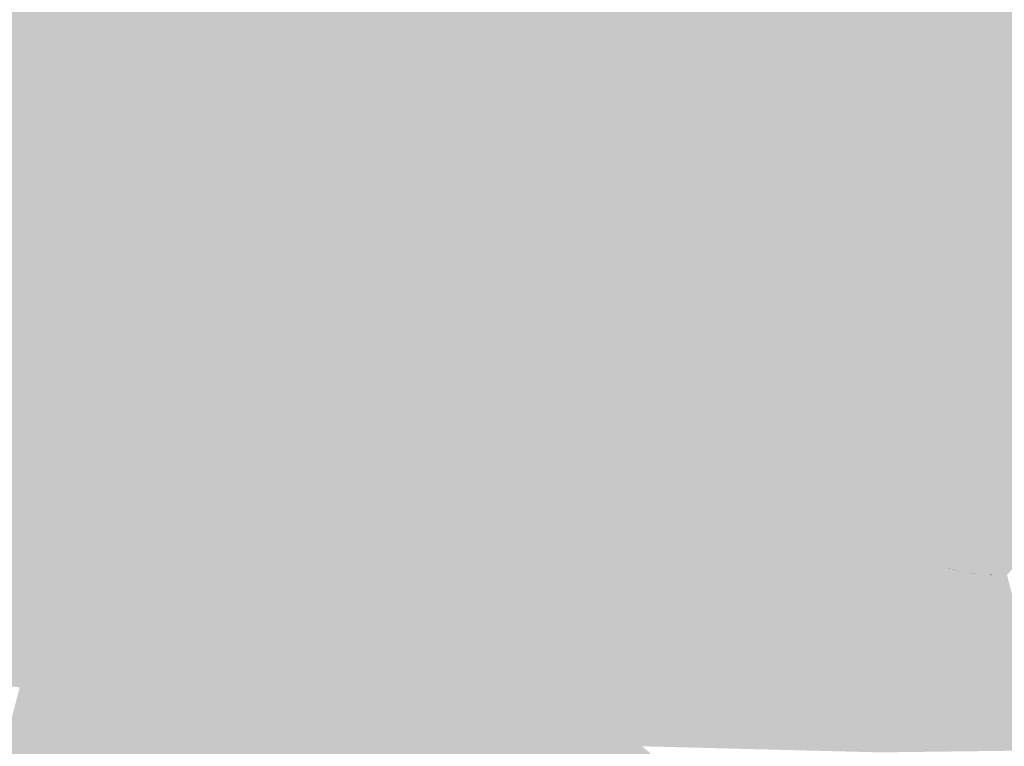
# Model space of a CAD drawing. Extents: x -599112 to -596650, y -1163465 to -1160254.
# Drawn here: x -597458 to -597402, y -1163105 to -1163063 of the extents above; entities that cross this region are included whole.
import ezdxf

# ---------------------------------------------------------------- set-up
doc = ezdxf.new("R2010")
doc.units = 0
doc.header["$MEASUREMENT"] = 0
doc.layers.add('20', color=7, linetype='Continuous', lineweight=0)

msp = doc.modelspace()

# ---------------------------------------------------------------- linework, layer by layer
at = {"layer": '20', "color": 92, "linetype": 'Continuous', "lineweight": 0, "extrusion": (-0.04134713189406636, 0.02243049582223413, 0.9988930310805574)}
msp.add_solid([(1307190.005973275, 29413.71340067545, -1186.659309435683), (1307224.193340576, 29406.91060404794, -1186.659309435683), (1307199.567598488, 29394.36794776609, -1186.659309435683)], dxfattribs=at)
at = {"layer": '20', "color": 92, "linetype": 'Continuous', "lineweight": 0, "extrusion": (-0.02245989701634891, 0.006728167570006885, 0.9997251046098448)}
msp.add_solid([(1285604.235407415, -238515.1392047489, 5791.7595916522), (1285572.16087152, -238501.4908249137, 5791.7595916522), (1285577.618491005, -238492.1075637773, 5791.7595916522)], dxfattribs=at)
at = {"layer": '20', "color": 92, "linetype": 'Continuous', "lineweight": 0, "extrusion": (-0.01161109091670682, -0.01033051542123734, 0.9998792242160328)}
msp.add_solid([(-597430.7510115152, -1162932.082734863, 19150.32371225441), (-597401.0517431743, -1162913.191726816, 19150.32371225441), (-597396.3224104136, -1162921.412165468, 19150.32371225441)], dxfattribs=at)
at = {"layer": '20', "color": 92, "linetype": 'Continuous', "lineweight": 0, "extrusion": (-0.01105498653242814, -0.0121240334342134, 0.9998653884828967)}
msp.add_solid([(-597400.1971748067, -1162889.219595855, 20904.04659253033), (-597406.2983399698, -1162910.051126948, 20904.04659253033), (-597434.6257093041, -1162899.890380145, 20904.04659253033)], dxfattribs=at)
at = {"layer": '20', "color": 92, "linetype": 'Continuous', "lineweight": 0, "extrusion": (0.0009111077544141833, -0.01562730320961363, 0.9998774711318655)}
msp.add_solid([(-664122.2867941399, -1126190.545383844, 17829.54182326311), (-664127.3497311915, -1126191.823025582, 17829.54182326311), (-664120.0496907083, -1126171.380757778, 17829.54182326311)], dxfattribs=at)
at = {"layer": '20', "color": 92, "linetype": 'Continuous', "lineweight": 0, "extrusion": (-0.02361125900891324, -0.01419982979191314, 0.999620364579421)}
msp.add_solid([(688805.6829412277, -1110976.722796698, 30819.87352556808), (688805.8033412129, -1110980.715210485, 30819.87352556808), (688789.8744290555, -1110969.826809249, 30819.87352556808)], dxfattribs=at)
at = {"layer": '20', "color": 92, "linetype": 'Continuous', "lineweight": 0, "extrusion": (0.02649853010934211, -0.007635732956117272, 0.9996196894240665)}
msp.add_solid([(-1283008.492276356, 251950.2528413366, -6752.084169736523), (-1283010.369011304, 251943.7256010362, -6752.084169736523), (-1283024.303457956, 251943.3629765752, -6752.084169736523)], dxfattribs=at)
at = {"layer": '20', "color": 92, "linetype": 'Continuous', "lineweight": 0, "extrusion": (0.003367361452748418, 0.004964603854291104, 0.9999820066308276)}
msp.add_solid([(-597394.4962887578, -1163048.264818218, -7587.365673270693), (-597415.3262380057, -1163038.164693747, -7587.365673270693), (-597387.2010270522, -1163035.084655789, -7587.365673270693)], dxfattribs=at)
at = {"layer": '20', "color": 92, "linetype": 'Continuous', "lineweight": 0, "extrusion": (0.01656739936309308, -0.005051895600374442, 0.9998499885628778)}
msp.add_solid([(-1286757.29599638, 232192.7005466393, -3824.011675917353), (-1286743.368793966, 232193.2778965515, -3824.011675917353), (-1286746.628683069, 232190.3911469899, -3824.011675917353)], dxfattribs=at)
at = {"layer": '20', "color": 92, "linetype": 'Continuous', "lineweight": 0, "extrusion": (-0.01614324971601543, -0.02000069784058171, 0.9996696292148203)}
msp.add_solid([(265606.1670094546, -1279835.088047865, 33104.74473820161), (265597.8650917714, -1279845.981815018, 33104.74473820161), (265593.9694599407, -1279844.036499455, 33104.74473820161)], dxfattribs=at)
at = {"layer": '20', "color": 92, "linetype": 'Continuous', "lineweight": 0, "extrusion": (-0.01921791355364961, -0.007466942240131752, 0.9997874356943215)}
msp.add_solid([(867740.9009131374, -977882.876207613, 20364.09919240667), (867742.6790066077, -977869.2955454933, 20364.09919240667), (867747.687789718, -977870.2655927875, 20364.09919240667)], dxfattribs=at)
at = {"layer": '20', "color": 92, "linetype": 'Continuous', "lineweight": 0, "extrusion": (-0.001065252076721764, -0.00417713019061283, 0.9999907083675247)}
msp.add_solid([(-597396.6646090874, -1163057.965740931, 5693.158273907704), (-597416.584597785, -1163052.885696612, 5693.158273907704), (-597417.4945759635, -1163047.865652815, 5693.158273907704)], dxfattribs=at)
at = {"layer": '20', "color": 92, "linetype": 'Continuous', "lineweight": 0, "extrusion": (-0.001449623231955724, 0.005006448296832234, 0.9999864169417185)}
msp.add_solid([(-597430.4299126591, -1163055.512343864, -4758.555922030845), (-597429.1637835215, -1163073.122564561, -4758.555922030845), (-597435.7498490836, -1163065.042463298, -4758.555922030845)], dxfattribs=at)
at = {"layer": '20', "color": 92, "linetype": 'Continuous', "lineweight": 0, "extrusion": (-0.01781971214421848, 0.003828807160749444, 0.9998338852503565)}
msp.add_solid([(1262613.406813436, -339702.1363221303, 6391.090985064272), (1262631.622280744, -339711.4634485234, 6391.090985064272), (1262614.671168864, -339716.4013389669, 6391.090985064272)], dxfattribs=at)
at = {"layer": '20', "color": 92, "linetype": 'Continuous', "lineweight": 0, "extrusion": (0.008528722015495241, -0.0176885171403425, 0.9998071700393824)}
msp.add_solid([(-1043278.73861806, -788045.3330391037, 15676.15912977933), (-1043283.955315438, -788033.1113867821, 15676.15912977933), (-1043265.411992584, -788024.4543830545, 15676.15912977933)], dxfattribs=at)
at = {"layer": '20', "color": 92, "linetype": 'Continuous', "lineweight": 0, "extrusion": (-0.3707541961042706, 0.02881865197085439, 0.9282837989374041)}
msp.add_solid([(1205866.248899439, -469161.9926859261, 188161.1461354218), (1205891.026168414, -469162.5036136709, 188161.1461354218), (1205890.99362931, -469163.0952142174, 188161.1461354218)], dxfattribs=at)
at = {"layer": '20', "color": 92, "linetype": 'Continuous', "lineweight": 0, "extrusion": (-0.001398703515070264, -0.007566986012388395, 0.9999703917372581)}
msp.add_solid([(-597416.2729586937, -1163025.396229185, 9834.991658357028), (-597418.1252226431, -1163050.162938257, 9834.991658357028), (-597418.666222114, -1163050.062935394, 9834.991658357028)], dxfattribs=at)
at = {"layer": '20', "color": 92, "linetype": 'Continuous', "lineweight": 0, "extrusion": (-0.001655461858639028, -0.007547783737208414, 0.9999701447576778)}
msp.add_solid([(-597415.9877404214, -1163024.427074496, 9966.049919968886), (-597417.5710527989, -1163049.252781654, 9966.049919968886), (-597417.8400524303, -1163049.193779973, 9966.049919968886)], dxfattribs=at)
at = {"layer": '20', "color": 92, "linetype": 'Continuous', "lineweight": 0, "extrusion": (-0.00200428867514761, -0.007525536723539361, 0.9999696741021347)}
msp.add_solid([(-597415.5371443309, -1163023.0801805, 10148.5701871146), (-597416.3245235757, -1163048.117889499, 10148.5701871146), (-597417.1205219767, -1163047.905883495, 10148.5701871146)], dxfattribs=at)
at = {"layer": '20', "color": 92, "linetype": 'Continuous', "lineweight": 0, "extrusion": (0.6015753657288364, -0.02496867441862822, 0.7984257289479049)}
msp.add_solid([(-1186840.756767269, 438192.630261283, -330192.73067653), (-1186865.876929644, 438191.9825211522, -330192.73067653), (-1186865.804866125, 438192.3146955782, -330192.73067653)], dxfattribs=at)
at = {"layer": '20', "color": 92, "linetype": 'Continuous', "lineweight": 0, "extrusion": (-0.003937817898645106, -0.01544120719281496, 0.9998730232937709)}
msp.add_solid([(-597412.2468404965, -1162913.58441722, 20510.12579916989), (-597411.7203086358, -1162888.461421992, 20510.12579916989), (-597391.8004631171, -1162893.542027715, 20510.12579916989)], dxfattribs=at)
at = {"layer": '20', "color": 92, "linetype": 'Continuous', "lineweight": 0, "extrusion": (-0.005057461072645308, 0.004599690975239516, 0.9999766321921882)}
msp.add_solid([(-597436.360046112, -1163080.525913444, -2130.119256238252), (-597450.9500112415, -1163090.046014154, -2130.119256238252), (-597464.687644757, -1163070.365805964, -2130.119256238252)], dxfattribs=at)
at = {"layer": '20', "color": 92, "linetype": 'Continuous', "lineweight": 0, "extrusion": (-0.007747791490270604, -0.01155482337413987, 0.999903224209131)}
msp.add_solid([(-597377.7440906932, -1162938.175762658, 18266.05676010764), (-597385.5414136403, -1162961.507320253, 18266.05676010764), (-597398.1914988036, -1162958.217100601, 18266.05676010764)], dxfattribs=at)
at = {"layer": '20', "color": 92, "linetype": 'Continuous', "lineweight": 0, "extrusion": (-0.01398362002599449, -0.009470665013343997, 0.9998573722662517)}
msp.add_solid([(-597343.8221515109, -1162961.770984885, 19567.28886052877), (-597336.0232989384, -1162938.43993854, 19567.28886052877), (-597328.7840068972, -1162949.130417984, 19567.28886052877)], dxfattribs=at)
at = {"layer": '20', "color": 92, "linetype": 'Continuous', "lineweight": 0, "extrusion": (-0.01278399048999185, -0.03102287999043022, 0.999436916720736)}
msp.add_solid([(-109244.4039173188, -1302235.902538617, 43917.68712546633), (-109242.122158367, -1302232.624209761, 43917.68712546633), (-109240.1036225733, -1302237.094658201, 43917.68712546633)], dxfattribs=at)
at = {"layer": '20', "color": 92, "linetype": 'Continuous', "lineweight": 0, "extrusion": (-0.0470052019204237, -0.03213581443623039, 0.9983775840947855)}
msp.add_solid([(622962.1853822601, -1147732.939352086, 65656.90897180258), (622958.0477908335, -1147730.305014752, 65656.90897180258), (622968.4349566904, -1147729.426902308, 65656.90897180258)], dxfattribs=at)
at = {"layer": '20', "color": 92, "linetype": 'Continuous', "lineweight": 0, "extrusion": (-0.00983285072118662, 0.01845348358517291, 0.9997813680951784)}
msp.add_solid([(1074202.405357517, 745350.915449889, -15390.16693926681), (1074204.909666706, 745344.219996246, -15390.16693926681), (1074199.776361687, 745345.1764896237, -15390.16693926681)], dxfattribs=at)
at = {"layer": '20', "color": 92, "linetype": 'Continuous', "lineweight": 0, "extrusion": (0.02744103863073316, 0.02068283242250571, 0.999409430534778)}
msp.add_solid([(-569207.19176076, 1176468.697766661, -40252.05708194149), (-569201.9332381154, 1176465.205600629, -40252.05708194149), (-569206.2412143406, 1176464.041545285, -40252.05708194149)], dxfattribs=at)
at = {"layer": '20', "color": 92, "linetype": 'Continuous', "lineweight": 0, "extrusion": (0.000308618298104097, -0.003624216650795004, 0.9999933848823273)}
msp.add_solid([(-597446.3556853486, -1163078.721726692, 4228.992955567764), (-597459.6256847166, -1163079.851734114, 4228.992955567764), (-597445.0356946702, -1163070.331671591, 4228.992955567764)], dxfattribs=at)
at = {"layer": '20', "color": 92, "linetype": 'Continuous', "lineweight": 0, "extrusion": (-0.05096627002294418, 0.004447528281658829, 0.998690471974241)}
msp.add_solid([(1210621.377265748, -493415.2284451157, 25474.5915022432), (1210621.338028071, -493415.8148412314, 25474.5915022432), (1210612.865039248, -493415.228445116, 25474.5915022432)], dxfattribs=at)
at = {"layer": '20', "color": 92, "linetype": 'Continuous', "lineweight": 0, "extrusion": (-0.0242530480054584, 0.002116421642034792, 0.9997036112878047)}
msp.add_solid([(1210612.865027205, -493921.1054172009, 12226.37012198172), (1210617.111328686, -493915.3548009095, 12226.37012198172), (1210621.377253706, -493921.1054172008, 12226.37012198172)], dxfattribs=at)
at = {"layer": '20', "color": 92, "linetype": 'Continuous', "lineweight": 0, "extrusion": (0.03282427459149932, 0.01592527006110853, 0.9993342547771605)}
msp.add_solid([(-785639.4643270248, 1044516.729327351, -37934.79185379998), (-785642.22756578, 1044520.566676381, -37934.79185379998), (-785641.2948896609, 1044521.1148691, -37934.79185379998)], dxfattribs=at)
at = {"layer": '20', "color": 92, "linetype": 'Continuous', "lineweight": 0, "extrusion": (-0.002689700940091888, 0.03508389280887271, 0.9993807512526087)}
msp.add_solid([(684589.2817488924, 1113330.063556378, -39000.43279117494), (684597.428742934, 1113328.926767882, -39000.43279117494), (684594.8733159654, 1113324.94800815, -39000.43279117494)], dxfattribs=at)
at = {"layer": '20', "color": 92, "linetype": 'Continuous', "lineweight": 0, "extrusion": (-0.03279861875125732, -0.003377822351933913, 0.9994562726423645)}
msp.add_solid([(1095755.550637012, -713050.254260069, 23721.76919160852), (1095759.371807041, -713044.1885248612, 23721.76919160852), (1095760.807252813, -713044.795098382, 23721.76919160852)], dxfattribs=at)
at = {"layer": '20', "color": 92, "linetype": 'Continuous', "lineweight": 0, "extrusion": (-0.01710196689621623, -0.008186515313320378, 0.9998202356900492)}
msp.add_solid([(791129.6896731384, -1040864.863644469, 19937.09541745951), (791130.6013512741, -1040865.391059842, 19937.09541745951), (791130.8367424887, -1040865.918475216, 19937.09541745951)], dxfattribs=at)
at = {"layer": '20', "color": 92, "linetype": 'Continuous', "lineweight": 0, "extrusion": (0.01507839178279214, -0.01069973216557697, 0.9998290643069092)}
msp.add_solid([(-597355.4079931353, -1163118.773405757, 3634.661153260744), (-597365.2243455275, -1163111.11096713, 3634.661153260744), (-597365.1425056433, -1163110.06090702, 3634.661153260744)], dxfattribs=at)
at = {"layer": '20', "color": 92, "linetype": 'Continuous', "lineweight": 0, "extrusion": (-0.003305002622068199, -0.03122657637845648, 0.9995068673527704)}
msp.add_solid([(-471695.5149581758, -1218895.016183515, 38491.80064570305), (-471684.6445314389, -1218902.659254859, 38491.80064570305), (-471684.9200618365, -1218902.659254859, 38491.80064570305)], dxfattribs=at)
at = {"layer": '20', "color": 92, "linetype": 'Continuous', "lineweight": 0, "extrusion": (-0.04559342285539687, 0.02816228739515458, 0.9985630302394545)}
msp.add_solid([(1303469.575157531, 102829.9625854912, -5319.809185202652), (1303486.755474376, 102826.9769468469, -5319.809185202652), (1303488.230190164, 102823.8047057868, -5319.809185202652)], dxfattribs=at)
at = {"layer": '20', "color": 92, "linetype": 'Continuous', "lineweight": 0, "extrusion": (-0.01477164354270987, -0.01330529298136103, 0.9998023643329352)}
msp.add_solid([(-597375.869067531, -1162863.915507125, 24498.5530393165), (-597377.6191720195, -1162863.475468173, 24498.5530393165), (-597371.5197692567, -1162859.725136196, 24498.5530393165)], dxfattribs=at)
at = {"layer": '20', "color": 92, "linetype": 'Continuous', "lineweight": 0, "extrusion": (0.01273147561857576, -0.04182379998107162, 0.9990438825615805)}
msp.add_solid([(-910253.5633959633, -937786.5472288977, 41236.33245414216), (-910256.5461262825, -937786.3184935853, 41236.33245414216), (-910251.1663914758, -937783.5736698371, 41236.33245414216)], dxfattribs=at)
at = {"layer": '20', "color": 92, "linetype": 'Continuous', "lineweight": 0, "extrusion": (0.0983172102898997, -0.07609840189962623, 0.9922412808330112)}
msp.add_solid([(-1285441.285740811, -237567.5475116409, 29966.87101778517), (-1285443.550182234, -237568.9953048037, 29966.87101778517), (-1285444.959205832, -237568.593140036, 29966.87101778517)], dxfattribs=at)
at = {"layer": '20', "color": 92, "linetype": 'Continuous', "lineweight": 0, "extrusion": (-0.06142532594205977, -0.06140951503759644, 0.9962207590668641)}
msp.add_solid([(400132.2899866957, -1240105.033874812, 108319.7932408277), (400132.0200195363, -1240106.185187859, 108319.7932408277), (400130.3085553718, -1240104.112824374, 108319.7932408277)], dxfattribs=at)
at = {"layer": '20', "color": 92, "linetype": 'Continuous', "lineweight": 0, "extrusion": (-0.005017989637931861, -0.04083209850324187, 0.9991534214082517)}
msp.add_solid([(-451109.8771168754, -1226226.004034458, 50687.15751218374), (-451110.8735517977, -1226224.059421014, 50687.15751218374), (-451109.9070866354, -1226224.545574375, 50687.15751218374)], dxfattribs=at)
at = {"layer": '20', "color": 92, "linetype": 'Continuous', "lineweight": 0, "extrusion": (-0.01090103874594063, -0.04023069197299406, 0.9991309517664008)}
msp.add_solid([(-272460.6344833359, -1277733.233084664, 53502.42861152688), (-272460.8708563408, -1277731.793594545, 53502.42861152688), (-272452.4919160269, -1277731.553679525, 53502.42861152688)], dxfattribs=at)
at = {"layer": '20', "color": 92, "linetype": 'Continuous', "lineweight": 0, "extrusion": (-0.006140151140599068, -0.02043087125830862, 0.9997724131239054)}
msp.add_solid([(-237396.3428523453, -1285522.050719061, 27629.37525898395), (-237395.9829800606, -1285523.456952306, 27629.37525898395), (-237404.352238013, -1285523.925696721, 27629.37525898395)], dxfattribs=at)
at = {"layer": '20', "color": 92, "linetype": 'Continuous', "lineweight": 0, "extrusion": (-0.01184743145973046, -0.0184384163249584, 0.999759802738255)}
msp.add_solid([(126109.277095722, -1301136.96193458, 28721.68157192268), (126110.5001390286, -1301139.243311591, 28721.68157192268), (126109.9336474073, -1301138.787036189, 28721.68157192268)], dxfattribs=at)
at = {"layer": '20', "color": 92, "linetype": 'Continuous', "lineweight": 0, "extrusion": (-0.002519326447572521, -0.02058095921249999, 0.999785015446893)}
msp.add_solid([(-451685.1681343592, -1226790.061192982, 25640.75140150292), (-451685.2847591267, -1226788.614334778, 25640.75140150292), (-451684.9669916824, -1226788.132048709, 25640.75140150292)], dxfattribs=at)
at = {"layer": '20', "color": 92, "linetype": 'Continuous', "lineweight": 0, "extrusion": (0.007820935719614034, -0.01999377775267705, 0.9997695143460048)}
msp.add_solid([(-980077.3873030099, -865321.6145471954, 18780.22281585869), (-980071.0388521105, -865332.3276658437, 18780.22281585869), (-980078.517152511, -865323.943486032, 18780.22281585869)], dxfattribs=at)
at = {"layer": '20', "color": 92, "linetype": 'Continuous', "lineweight": 0, "extrusion": (-0.0589431173706819, -0.06540426109326687, 0.996116454811118)}
msp.add_solid([(334840.2303993431, -1259031.355384375, 111483.0330448984), (334835.6090357048, -1259030.901073772, 111483.0330448984), (334835.93830114, -1259029.765297265, 111483.0330448984)], dxfattribs=at)
at = {"layer": '20', "color": 92, "linetype": 'Continuous', "lineweight": 0, "extrusion": (-0.0109032407104965, -0.04026672170986003, 0.999129476326642)}
msp.add_solid([(-272681.2305360411, -1277687.054925819, 53545.64949767295), (-272684.3430896964, -1277683.698961912, 53545.64949767295), (-272676.2002289851, -1277682.020979959, 53545.64949767295)], dxfattribs=at)
at = {"layer": '20', "color": 92, "linetype": 'Continuous', "lineweight": 0, "extrusion": (-0.02158114077761773, -0.02167968479906092, 0.9995320133091036)}
msp.add_solid([(397141.5534546167, -1245191.541454562, 38306.72390772764), (397142.2032502376, -1245191.868357684, 38306.72390772764), (397139.678128541, -1245198.40642012, 38306.72390772764)], dxfattribs=at)
at = {"layer": '20', "color": 92, "linetype": 'Continuous', "lineweight": 0, "extrusion": (0.07386096058143096, -0.04274783302674633, 0.9963519364529312)}
msp.add_solid([(-1305914.261257024, -65268.82578176144, 5789.264150725779), (-1305912.918196966, -65269.41167738533, 5789.264150725779), (-1305916.310392561, -65272.34115550399, 5789.264150725779)], dxfattribs=at)
at = {"layer": '20', "color": 92, "linetype": 'Continuous', "lineweight": 0, "extrusion": (-0.07850812945319527, -0.08322675753546967, 0.9934333296401388)}
msp.add_solid([(363497.6631250842, -1247743.66552172, 143900.5060688117), (363502.2935863291, -1247744.015133877, 143900.5060688117), (363501.7261028049, -1247745.850597701, 143900.5060688117)], dxfattribs=at)
at = {"layer": '20', "color": 92, "linetype": 'Continuous', "lineweight": 0, "extrusion": (0.002116708547388405, -0.05644556078454605, 0.9984034345957767)}
msp.add_solid([(-640604.0299077608, -1138053.570460588, 64584.176376291), (-640604.3501326817, -1138053.570460588, 64584.176376291), (-640605.3312305883, -1138049.144525218, 64584.176376291)], dxfattribs=at)
at = {"layer": '20', "color": 92, "linetype": 'Continuous', "lineweight": 0, "extrusion": (0.003342898170108863, -0.05612550126784123, 0.9984181254060135)}
msp.add_solid([(-665534.2339517381, -1123719.508722944, 63479.34812953379), (-665534.5535170678, -1123719.508722944, 63479.34812953379), (-665535.1175676198, -1123715.062299665, 63479.34812953379)], dxfattribs=at)
at = {"layer": '20', "color": 92, "linetype": 'Continuous', "lineweight": 0, "extrusion": (0.003838938488193598, -0.04508204755127644, 0.9989759113911949)}
msp.add_solid([(-693983.0264472417, -1107062.161720792, 50338.65428591555), (-693990.0966027129, -1107056.636273243, 50338.65428591555), (-693976.7785773337, -1107056.636273243, 50338.65428591555)], dxfattribs=at)
at = {"layer": '20', "color": 92, "linetype": 'Continuous', "lineweight": 0, "extrusion": (0.00102584176770201, -0.04240145982267256, 0.999100127041116)}
msp.add_solid([(-625402.5043239669, -1147254.325131196, 48901.59802698483), (-625407.5372302644, -1147260.219429814, 48901.59802698483), (-625408.4054842595, -1147260.219429814, 48901.59802698483)], dxfattribs=at)
at = {"layer": '20', "color": 92, "linetype": 'Continuous', "lineweight": 0, "extrusion": (0.004110600921494898, -0.04490637605420684, 0.9989827427687339)}
msp.add_solid([(-700981.2673183717, -1102651.442770708, 49972.03078647245), (-700986.102299525, -1102656.986730777, 49972.03078647245), (-700986.683720199, -1102656.986730777, 49972.03078647245)], dxfattribs=at)
at = {"layer": '20', "color": 92, "linetype": 'Continuous', "lineweight": 0, "extrusion": (0.006862425335252811, -0.04689323990502156, 0.9988763342725306)}
msp.add_solid([(-759563.8327209062, -1063113.652193062, 50638.83667281093), (-759568.3796082258, -1063118.927266114, 50638.83667281093), (-759568.9597220076, -1063118.927266114, 50638.83667281093)], dxfattribs=at)
at = {"layer": '20', "color": 92, "linetype": 'Continuous', "lineweight": 0, "extrusion": (0.05015840669505361, -0.07431623530374844, 0.9959725053474577)}
msp.add_solid([(-1145878.453056966, -627266.783901923, 56666.54982996295), (-1145884.298206398, -627269.795305768, 56666.54982996295), (-1145884.834730521, -627269.5722388165, 56666.54982996295)], dxfattribs=at)
at = {"layer": '20', "color": 92, "linetype": 'Continuous', "lineweight": 0, "extrusion": (0.01425473977948492, -0.05467571424949721, 0.998402408182756)}
msp.add_solid([(-871546.1500960526, -973172.2597014693, 55273.92185111959), (-871550.0880675279, -973177.0381771321, 55273.92185111959), (-871550.6667868034, -973177.038177132, 55273.92185111959)], dxfattribs=at)
at = {"layer": '20', "color": 92, "linetype": 'Continuous', "lineweight": 0, "extrusion": (-0.07609677661677786, -0.01262232605217431, 0.9970205401462745)}
msp.add_solid([(1049646.080167768, -777377.2932600855, 60342.10504472217), (1049650.14934753, -777381.312108809, 60342.10504472217), (1049645.04156565, -777377.8118212111, 60342.10504472217)], dxfattribs=at)
at = {"layer": '20', "color": 92, "linetype": 'Continuous', "lineweight": 0, "extrusion": (-0.05076007534397307, 0.005777569540054102, 0.9986941646176191)}
msp.add_solid([(1223190.557167286, -461465.442149077, 23804.44906860353), (1223190.580997162, -461464.8549249825, 23804.44906860353), (1223191.414235014, -461464.6591836179, 23804.44906860353)], dxfattribs=at)
at = {"layer": '20', "color": 92, "linetype": 'Continuous', "lineweight": 0, "extrusion": (0.02057640532739007, -0.07709998984146858, 0.9968110167480335)}
msp.add_solid([(-877146.521185044, -966597.5715766198, 77578.25960133101), (-877147.9978137624, -966593.8121063607, 77578.25960133101), (-877145.0089517746, -966593.937422036, 77578.25960133101)], dxfattribs=at)
at = {"layer": '20', "color": 92, "linetype": 'Continuous', "lineweight": 0, "extrusion": (0.01613256359068773, -0.07650746081817887, 0.9969384879876729)}
msp.add_solid([(-824560.6148575465, -1011670.958625183, 79544.05605048474), (-824561.6132419814, -1011674.66754693, 79544.05605048474), (-824561.9331247724, -1011674.667546929, 79544.05605048474)], dxfattribs=at)
at = {"layer": '20', "color": 92, "linetype": 'Continuous', "lineweight": 0, "extrusion": (0.01460334158242065, -0.0764241541659153, 0.9969684503908093)}
msp.add_solid([(-805120.1074694152, -1027146.216008447, 80360.78919959582), (-805120.7157005735, -1027149.943185778, 80360.78919959582), (-805121.0353816645, -1027149.943185778, 80360.78919959582)], dxfattribs=at)
at = {"layer": '20', "color": 92, "linetype": 'Continuous', "lineweight": 0, "extrusion": (0.02885313707637482, -0.076023999498313, 0.996688440778327)}
msp.add_solid([(-971265.9085755607, -872502.6563742654, 71381.9062007851), (-971266.2222395253, -872502.5948851015, 71381.9062007851), (-971264.9801484729, -872499.0285135816, 71381.9062007851)], dxfattribs=at)
at = {"layer": '20', "color": 92, "linetype": 'Continuous', "lineweight": 0, "extrusion": (0.006114807614871767, -0.08127598468618222, 0.9966728768463224)}
msp.add_solid([(-683013.9462757453, -1111264.440203964, 91075.22703594925), (-683014.2661772927, -1111264.440203964, 91075.22703594925), (-683015.6809438167, -1111260.759479079, 91075.22703594925)], dxfattribs=at)
at = {"layer": '20', "color": 92, "linetype": 'Continuous', "lineweight": 0, "extrusion": (0.007820072615065222, -0.08047106931835539, 0.9967262680731634)}
msp.add_solid([(-707135.7853789113, -1096233.735025717, 89120.25623449234), (-707136.1058816414, -1096233.735025717, 89120.25623449234), (-707137.119913563, -1096230.024457397, 89120.25623449234)], dxfattribs=at)
at = {"layer": '20', "color": 92, "linetype": 'Continuous', "lineweight": 0, "extrusion": (0.009056776415851432, -0.08000152533928559, 0.9967535958020622)}
msp.add_solid([(-724482.5712472977, -1084952.653802477, 87835.28383887552), (-724482.8912785461, -1084952.653802477, 87835.28383887552), (-724483.5265227653, -1084948.927674892, 87835.28383887552)], dxfattribs=at)
at = {"layer": '20', "color": 92, "linetype": 'Continuous', "lineweight": 0, "extrusion": (0.01075163684820865, -0.07951210493865994, 0.9967759163790565)}
msp.add_solid([(-747906.6180311829, -1069069.121854975, 86253.47086816789), (-747906.9389252466, -1069069.121854975, 86253.47086816789), (-747907.1726223081, -1069065.382872401, 86253.47086816789)], dxfattribs=at)
at = {"layer": '20', "color": 92, "linetype": 'Continuous', "lineweight": 0, "extrusion": (0.02734478691089858, -0.07619506586505734, 0.9967179011970324)}
msp.add_solid([(-955199.10925939, -889974.300313215, 72482.02732523475), (-955199.4228996316, -889974.238549157, 72482.02732523475), (-955198.5603249427, -889970.5944697252, 72482.02732523475)], dxfattribs=at)
at = {"layer": '20', "color": 92, "linetype": 'Continuous', "lineweight": 0, "extrusion": (-0.008230918683987221, -0.05159612038186404, 0.9986341133464037)}
msp.add_solid([(-406744.9843501389, -1240971.084210163, 65126.10523709145), (-406734.2908514275, -1240974.529283938, 65126.10523709145), (-406750.8554650027, -1240974.912069912, 65126.10523709145)], dxfattribs=at)
at = {"layer": '20', "color": 92, "linetype": 'Continuous', "lineweight": 0, "extrusion": (-0.008727948581077049, 0.01073676213974405, 0.9999042678438375)}
msp.add_solid([(-597419.5046289224, -1163078.015921305, -7075.196340972142), (-597421.1546533523, -1163078.425944939, -7075.196340972142), (-597421.2547368275, -1163077.575895942, -7075.196340972142)], dxfattribs=at)
at = {"layer": '20', "color": 92, "linetype": 'Continuous', "lineweight": 0, "extrusion": (0.01426991603455847, -0.08173385788615714, 0.9965520287327763)}
msp.add_solid([(-788578.9798749321, -1039389.593350431, 86735.57383223742), (-788577.1797756843, -1039393.209106465, 86735.57383223742), (-788580.6758034908, -1039389.713875632, 86735.57383223742)], dxfattribs=at)
at = {"layer": '20', "color": 92, "linetype": 'Continuous', "lineweight": 0, "extrusion": (-0.007657098048590457, -0.06265901684351068, 0.9980056194519542)}
msp.add_solid([(-451965.009516208, -1224511.604921404, 77650.4333562228), (-451956.9576218512, -1224515.56530854, 77650.4333562228), (-451976.4052257397, -1224515.56530854, 77650.4333562228)], dxfattribs=at)
at = {"layer": '20', "color": 92, "linetype": 'Continuous', "lineweight": 0, "extrusion": (0.0168710455250318, -0.07804397109414393, 0.9968071560732039)}
msp.add_solid([(-829709.180140065, -1007349.499877961, 80889.93025148391), (-829705.8263789678, -1007353.131838244, 80889.93025148391), (-829713.3796669777, -1007353.382318264, 80889.93025148391)], dxfattribs=at)
at = {"layer": '20', "color": 92, "linetype": 'Continuous', "lineweight": 0, "extrusion": (0.004983616203852251, -0.2271105104801183, 0.9738562417518271)}
msp.add_solid([(-622809.1611736241, -1119599.657146027, 261365.1791430818), (-622810.5262525304, -1119600.581583467, 261365.1791430818), (-622810.8453293236, -1119600.581583467, 261365.1791430818)], dxfattribs=at)
at = {"layer": '20', "color": 92, "linetype": 'Continuous', "lineweight": 0, "extrusion": (-0.02620752705196879, -0.1839711178465999, 0.9825822069038767)}
msp.add_solid([(-427417.6270813039, -1214160.548245717, 229826.696476072), (-427435.3961659661, -1214161.785946513, 229826.696476072), (-427434.1957675707, -1214160.655871873, 229826.696476072)], dxfattribs=at)
at = {"layer": '20', "color": 92, "linetype": 'Continuous', "lineweight": 0, "extrusion": (-0.0005832327402261032, 0.005151889225989774, 0.9999865588481547)}
msp.add_solid([(-597439.8069962701, -1163077.287984755, -5445.826447913742), (-597439.4889963241, -1163077.251984278, -5445.826447913742), (-597439.2679846969, -1163081.109035464, -5445.826447913742)], dxfattribs=at)
at = {"layer": '20', "color": 92, "linetype": 'Continuous', "lineweight": 0, "extrusion": (-0.0005011110935033498, 0.005156594772463723, 0.9999865791189523)}
msp.add_solid([(-597439.5318446261, -1163076.973345566, -5500.362149828428), (-597439.2128446661, -1163076.942345154, -5500.362149828428), (-597439.3108346314, -1163080.830396847, -5500.362149828428)], dxfattribs=at)
at = {"layer": '20', "color": 92, "linetype": 'Continuous', "lineweight": 0, "extrusion": (-0.0001119604746094305, 0.005102198783487996, 0.9999869774314193)}
msp.add_solid([(-597438.4031048643, -1163075.998580248, -5669.588382642922), (-597438.0841048663, -1163075.991580157, -5669.588382642922), (-597439.4591026184, -1163079.941631571, -5669.588382642922)], dxfattribs=at)
at = {"layer": '20', "color": 92, "linetype": 'Continuous', "lineweight": 0, "extrusion": (-0.00169149150017218, 0.005652013353666736, 0.9999825966493392)}
msp.add_solid([(-597438.2956081827, -1163081.982305912, -5365.400926208272), (-597436.92064398, -1163078.032242818, -5365.400926208272), (-597427.9904876037, -1163093.052482733, -5365.400926208272)], dxfattribs=at)
at = {"layer": '20', "color": 92, "linetype": 'Continuous', "lineweight": 0, "extrusion": (-0.0001921376613946665, 0.00512367093460398, 0.999986855453247)}
msp.add_solid([(-597438.6999589091, -1163076.134004291, -5646.661513928417), (-597438.3799589148, -1163076.122004133, -5646.661513928417), (-597439.4359550526, -1163080.06505589, -5646.661513928417)], dxfattribs=at)
at = {"layer": '20', "color": 92, "linetype": 'Continuous', "lineweight": 0, "extrusion": (-0.0003064463044681106, 0.005145072195353747, 0.9999867170731654)}
msp.add_solid([(-597438.9793185638, -1163076.383264995, -5603.2607166516), (-597438.660318579, -1163076.364264743, -5603.2607166516), (-597439.3963124153, -1163080.295316775, -5603.2607166516)], dxfattribs=at)
at = {"layer": '20', "color": 92, "linetype": 'Continuous', "lineweight": 0, "extrusion": (-0.0003877420097578288, 0.005153737554101637, 0.9999866442334904)}
msp.add_solid([(-597439.2653762338, -1163076.608983142, -5564.770091190529), (-597438.9463762578, -1163076.584982823, -5564.770091190529), (-597439.3633684715, -1163080.497034778, -5564.770091190529)], dxfattribs=at)
at = {"layer": '20', "color": 92, "linetype": 'Continuous', "lineweight": 0, "extrusion": (-0.01302689052158499, -0.001087794732293285, 0.9999145547625352)}
msp.add_solid([(-597384.8379608609, -1163080.410616937, 9245.786883775023), (-597367.0734719298, -1163081.712617707, 9245.786883775023), (-597375.9074159142, -1163095.430625823, 9245.786883775023)], dxfattribs=at)
at = {"layer": '20', "color": 92, "linetype": 'Continuous', "lineweight": 0, "extrusion": (-0.0001202134348232486, -0.0009837219778933506, 0.9999995089197796)}
msp.add_solid([(-597471.355898646, -1163089.252949176, 1413.831265068476), (-597452.0518987856, -1163091.611950317, 1413.831265068476), (-597462.1618999147, -1163100.541954638, 1413.831265068476)], dxfattribs=at)
at = {"layer": '20', "color": 92, "linetype": 'Continuous', "lineweight": 0, "extrusion": (-0.01118423601638651, 0.03369187840597682, 0.9993696864495174)}
msp.add_solid([(933457.4046168597, 915063.8442371069, -32307.03976687408), (933449.8682054079, 915064.4076219025, -32307.03976687408), (933456.3612495763, 915064.9710066981, -32307.03976687408)], dxfattribs=at)
at = {"layer": '20', "color": 92, "linetype": 'Continuous', "lineweight": 0, "extrusion": (0.01339088901205839, -0.02331461275713735, 0.9996384911173897)}
msp.add_solid([(-1097355.176772881, -710751.004489002, 19314.50146701017), (-1097348.701922441, -710751.748355099, 19314.50146701017), (-1097352.773748835, -710753.6080203411, 19314.50146701017)], dxfattribs=at)
at = {"layer": '20', "color": 92, "linetype": 'Continuous', "lineweight": 0, "extrusion": (0.009988278462384797, -0.02088078826129937, 0.9997320775962651)}
msp.add_solid([(-1040852.29764384, -791206.79029549, 18516.62370311628), (-1040854.057136719, -791205.926244099, 18516.62370311628), (-1040850.136426329, -791203.766115622, 18516.62370311628)], dxfattribs=at)
at = {"layer": '20', "color": 92, "linetype": 'Continuous', "lineweight": 0, "extrusion": (-0.02851562676308337, -0.0114463167431834, 0.9995278089494676)}
msp.add_solid([(856826.804344362, -987236.3921453084, 30547.26717565811), (856825.8782872977, -987238.995704087, 30547.26717565811), (856822.7773298785, -987236.7175901555, 30547.26717565811)], dxfattribs=at)
at = {"layer": '20', "color": 92, "linetype": 'Continuous', "lineweight": 0, "extrusion": (0.004187675814180401, -0.01985973533424841, 0.999794005925085)}
msp.add_solid([(-824561.9331878554, -1014583.89259869, 20794.58065003039), (-824561.6133050644, -1014583.89259869, 20794.58065003039), (-824563.3194612407, -1014587.341478378, 20794.58065003039)], dxfattribs=at)
at = {"layer": '20', "color": 92, "linetype": 'Continuous', "lineweight": 0, "extrusion": (-0.0004824903809650209, 0.002525032989633457, 0.9999966957002576)}
msp.add_solid([(-597441.1219972664, -1163087.633629227, -2450.73188735338), (-597440.807997303, -1163087.573629036, -2450.73188735338), (-597439.3199926512, -1163091.249640755, -2450.73188735338)], dxfattribs=at)
at = {"layer": '20', "color": 92, "linetype": 'Continuous', "lineweight": 0, "extrusion": (0.01440491959888468, 0.008550902383754435, 0.9998596803350824)}
msp.add_solid([(-597381.8303573341, -1162975.63095469, -18353.73645865981), (-597381.5153179925, -1162975.576952716, -18353.73645865981), (-597380.3426557891, -1162979.307089088, -18353.73645865981)], dxfattribs=at)
at = {"layer": '20', "color": 92, "linetype": 'Continuous', "lineweight": 0, "extrusion": (0.01451634174180442, 0.008585934423397754, 0.9998577686613794)}
msp.add_solid([(-597380.5745381328, -1162974.361651122, -18461.05037024539), (-597380.2584988469, -1162974.313649353, -18461.05037024539), (-597379.4018794912, -1162978.091788614, -18461.05037024539)], dxfattribs=at)
at = {"layer": '20', "color": 92, "linetype": 'Continuous', "lineweight": 0, "extrusion": (-0.0006945164363121639, 0.005136191311820983, 0.9999865685026615)}
msp.add_solid([(-597440.0605026426, -1163077.757816943, -5361.083026381149), (-597439.7425027193, -1163077.714816376, -5361.083026381149), (-597439.2034889588, -1163081.535866777, -5361.083026381149)], dxfattribs=at)
at = {"layer": '20', "color": 92, "linetype": 'Continuous', "lineweight": 0, "extrusion": (-0.01067818247729232, -0.002600361779209268, 0.9999396054450482)}
msp.add_solid([(-597386.3542765181, -1163084.153965735, 9601.879113935755), (-597393.0046448517, -1163083.763964416, 9601.879113935755), (-597384.1707602863, -1163070.045918036, 9601.879113935755)], dxfattribs=at)
at = {"layer": '20', "color": 92, "linetype": 'Continuous', "lineweight": 0, "extrusion": (-0.009242250401349777, -0.002822608854791426, 0.9999533057532095)}
msp.add_solid([(-597388.4659665471, -1163074.522593068, 9002.520380087952), (-597395.1835114644, -1163084.412632465, 9002.520380087952), (-597393.000050165, -1163070.304576265, 9002.520380087952)], dxfattribs=at)
at = {"layer": '20', "color": 92, "linetype": 'Continuous', "lineweight": 0, "extrusion": (0.000849377662791386, 0.008025154451526774, 0.9999674371966395)}
msp.add_solid([(-597420.2997255439, -1163051.145221396, -9643.357521996772), (-597420.0257256428, -1163051.17422233, -9643.357521996772), (-597415.7657526616, -1163055.363357229, -9643.357521996772)], dxfattribs=at)
at = {"layer": '20', "color": 92, "linetype": 'Continuous', "lineweight": 0, "extrusion": (-0.390287150485995, -0.3909324426747186, 0.8335752907985579)}
msp.add_solid([(398961.4210097883, -1037858.008442801, 688020.5332686359), (398961.8596903579, -1037857.610184897, 688020.5332686359), (398967.3953944137, -1037857.954134905, 688020.5332686359)], dxfattribs=at)
at = {"layer": '20', "color": 92, "linetype": 'Continuous', "lineweight": 0, "extrusion": (-0.01023090508276464, -0.05534919646414988, 0.9984146408341379)}
msp.add_solid([(-376059.9568549051, -1250309.400620045, 70686.28068432426), (-376059.4066903843, -1250309.400620045, 70686.28068432426), (-376055.5559622476, -1250312.776188859, 70686.28068432426)], dxfattribs=at)
at = {"layer": '20', "color": 92, "linetype": 'Continuous', "lineweight": 0, "extrusion": (-0.012538693763455, -0.05716794282475594, 0.9982858345543584)}
msp.add_solid([(-334369.0633756242, -1261897.551917945, 74180.33996262007), (-334368.7879813614, -1261897.551917945, 74180.33996262007), (-334365.1031188325, -1261900.79829102, 74180.33996262007)], dxfattribs=at)
at = {"layer": '20', "color": 92, "linetype": 'Continuous', "lineweight": 0, "extrusion": (-0.0158760685143665, -0.05961014404214769, 0.9980954769839414)}
msp.add_solid([(-277961.2986847651, -1275219.529228872, 79014.61546048947), (-277960.474937231, -1275219.529228872, 79014.61546048947), (-277957.4736778674, -1275222.609240598, 79014.61546048947)], dxfattribs=at)
at = {"layer": '20', "color": 92, "linetype": 'Continuous', "lineweight": 0, "extrusion": (0.6367716331081898, 0.3232561207377487, 0.7000195480658458)}
msp.add_solid([(-766680.5128386829, 741597.846101081, -756256.4437425032), (-766680.7054455839, 741597.5660375496, -756256.4437425032), (-766684.8050690924, 741597.5800407261, -756256.4437425032)], dxfattribs=at)
at = {"layer": '20', "color": 92, "linetype": 'Continuous', "lineweight": 0, "extrusion": (-0.009554840578140555, 0.03664870359099129, 0.9992825313927118)}
msp.add_solid([(871550.6668801142, 974053.604828828, -36719.59734711122), (871550.0881608386, 974053.6048288279, -36719.59734711122), (871548.9733543561, 974054.6609687369, -36719.59734711122)], dxfattribs=at)
at = {"layer": '20', "color": 92, "linetype": 'Continuous', "lineweight": 0, "extrusion": (-0.004641645298608403, 0.0003898285925804303, 0.9999891515224505)}
msp.add_solid([(-597408.4578310188, -1163096.369840313, 2517.682346806446), (-597410.3048575385, -1163092.709840036, 2517.682346806446), (-597397.6547153118, -1163095.999840285, 2517.682346806446)], dxfattribs=at)
at = {"layer": '20', "color": 92, "linetype": 'Continuous', "lineweight": 0, "extrusion": (-0.03220716777453242, 0.03534444629417461, 0.9988560799535143)}
msp.add_solid([(1225007.889532335, 456780.478704933, -21668.99522751834), (1225010.460420291, 456777.5509182065, -21668.99522751834), (1224996.972893993, 456777.7600458298, -21668.99522751834)], dxfattribs=at)
at = {"layer": '20', "color": 92, "linetype": 'Continuous', "lineweight": 0, "extrusion": (-0.001362888276437069, 0.01488891152858431, 0.9998882251777146)}
msp.add_solid([(-597450.3873271783, -1162978.565419594, -16305.09298812869), (-597449.8083277161, -1162978.512413718, -16305.09298812869), (-597457.4951433804, -1162987.947459555, -16305.09298812869)], dxfattribs=at)
at = {"layer": '20', "color": 92, "linetype": 'Continuous', "lineweight": 0, "extrusion": (-0.004324196417199547, 0.01730118977007421, 0.9998409724340593)}
msp.add_solid([(861641.8161238893, 983362.128119387, -17341.56932122232), (861654.4227563085, 983368.2963236681, -17341.56932122232), (861644.6776263609, 983361.0066276996, -17341.56932122232)], dxfattribs=at)
at = {"layer": '20', "color": 92, "linetype": 'Continuous', "lineweight": 0, "extrusion": (-0.0003414960094426209, 0.01411516841714443, 0.9999003177322384)}
msp.add_solid([(-597451.9775840507, -1162982.24098975, -16015.38789629092), (-597451.1095841014, -1162982.219987658, -16015.38789629092), (-597458.2175392879, -1162991.601922323, -16015.38789629092)], dxfattribs=at)
at = {"layer": '20', "color": 92, "linetype": 'Continuous', "lineweight": 0, "extrusion": (-0.003483110067249562, 0.02380125217766751, 0.9997106423055796)}
msp.add_solid([(759568.9597634247, 1064021.037389352, -25404.27564401888), (759568.3796496427, 1064021.037389352, -25404.27564401888), (759566.0009369779, 1064021.868825494, -25404.27564401888)], dxfattribs=at)
at = {"layer": '20', "color": 92, "linetype": 'Continuous', "lineweight": 0, "extrusion": (0.01287532147737212, 0.1082309483028834, 0.9940423974490791)}
msp.add_solid([(455872.4104659678, 1218244.988009667, -133378.2709325893), (455871.8591528531, 1218244.804513483, -133378.2709325893), (455869.8973226869, 1218245.171505852, -133378.2709325893)], dxfattribs=at)
at = {"layer": '20', "color": 92, "linetype": 'Continuous', "lineweight": 0, "extrusion": (0.01786722722509411, -0.009051631726327015, 0.9997993949559971)}
msp.add_solid([(-1307558.185987359, 7339.492791112629, 50.985877078474), (-1307545.270410075, 7334.000816202257, 50.985877078474), (-1307544.688497669, 7330.505923077581, 50.985877078474)], dxfattribs=at)
at = {"layer": '20', "color": 92, "linetype": 'Continuous', "lineweight": 0, "extrusion": (0.005998068926306791, 0.01194500964704017, 0.999910665966559)}
msp.add_solid([(-597434.6427977952, -1162970.394580203, -17278.89609179719), (-597427.2884099999, -1162980.785321522, -17278.89609179719), (-597448.7586235797, -1162978.375149571, -17278.89609179719)], dxfattribs=at)
at = {"layer": '20', "color": 92, "linetype": 'Continuous', "lineweight": 0, "extrusion": (0.01035574085876725, 0.01502917692018582, 0.9998334273629622)}
msp.add_solid([(-597412.2500307873, -1162872.451932528, -23469.55310817458), (-597406.8563558352, -1162882.823103894, -23469.55310817458), (-597414.2101328025, -1162872.431930269, -23469.55310817458)], dxfattribs=at)
at = {"layer": '20', "color": 92, "linetype": 'Continuous', "lineweight": 0, "extrusion": (-0.02876092447703634, -0.005323816141531315, 0.9995721415710411)}
msp.add_solid([(1034923.10349305, -798811.3017738921, 23572.78442550361), (1034933.888041285, -798810.6180017375, 23572.78442550361), (1034922.709297348, -798814.0368625101, 23572.78442550361)], dxfattribs=at)
at = {"layer": '20', "color": 92, "linetype": 'Continuous', "lineweight": 0, "extrusion": (-0.00782703249534784, -5.962245199513956e-05, 0.9999693665345354)}
msp.add_solid([(-597409.3304528813, -1163104.507330964, 4943.378702044174), (-597417.000687558, -1163103.917330963, 4943.378702044174), (-597419.6357633842, -1163093.437330944, 4943.378702044174)], dxfattribs=at)
at = {"layer": '20', "color": 92, "linetype": 'Continuous', "lineweight": 0, "extrusion": (-0.005205081418377243, 0.01686021393787727, 0.9998443080367048)}
msp.add_solid([(913925.2112473166, 934971.2887444883, -16302.36848342645), (913914.7798087742, 934974.1223462485, -16302.36848342645), (913915.8600493616, 934978.6561090648, -16302.36848342645)], dxfattribs=at)
at = {"layer": '20', "color": 92, "linetype": 'Continuous', "lineweight": 0, "extrusion": (0.06807176459252352, 0.8148237351405828, 0.5756982851431898)}
msp.add_solid([(498500.5803938111, 696061.910664912, -988269.6937775876), (498501.5253974859, 696061.666065127, -988269.6937775876), (498498.0333102149, 696061.8739749441, -988269.6937775876)], dxfattribs=at)
at = {"layer": '20', "color": 92, "linetype": 'Continuous', "lineweight": 0, "extrusion": (0.1983581671558952, 0.9700954115733545, 0.1398889915857498)}
msp.add_solid([(352293.5695672854, 176343.8713878166, -1246785.498646898), (352293.8890434192, 176343.8713878166, -1246785.498646898), (352294.5245869811, 176343.6694017262, -1246785.498646898)], dxfattribs=at)
at = {"layer": '20', "color": 92, "linetype": 'Continuous', "lineweight": 0, "extrusion": (0.2289590080502248, 0.9722916799910372, 0.04718751585815634)}
msp.add_solid([(314901.0083525291, 60082.03424726053, -1267639.431766325), (314901.3268317277, 60082.03424726053, -1267639.431766325), (314901.6444537277, 60081.83402422185, -1267639.431766325)], dxfattribs=at)
at = {"layer": '20', "color": 92, "linetype": 'Continuous', "lineweight": 0, "extrusion": (-0.5497847476036961, -0.02169513582288488, 0.8350245819040101)}
msp.add_solid([(1138634.458400028, -536646.2655149464, 353843.1252421967), (1138634.552441408, -536645.902019116, 353843.1252421967), (1138639.116810092, -536646.1201166144, 353843.1252421967)], dxfattribs=at)
at = {"layer": '20', "color": 92, "linetype": 'Continuous', "lineweight": 0, "extrusion": (-0.005246947878107462, -0.005536262177263106, 0.9999709092463986)}
msp.add_solid([(-597399.5568895552, -1163069.264464063, 9771.90438743239), (-597413.2670681187, -1163068.914458699, 9771.90438743239), (-597406.5496883505, -1163059.02430713, 9771.90438743239)], dxfattribs=at)
at = {"layer": '20', "color": 92, "linetype": 'Continuous', "lineweight": 0, "extrusion": (-0.01689976476449906, -0.01349368922180238, 0.9997661318038784)}
msp.add_solid([(536157.5358688424, -1192288.865473549, 25988.68689054131), (536159.6257685968, -1192295.801585141, 25988.68689054131), (536147.2603019078, -1192294.876770262, 25988.68689054131)], dxfattribs=at)
at = {"layer": '20', "color": 92, "linetype": 'Continuous', "lineweight": 0, "extrusion": (-0.006183202500594224, -0.02625743530062237, 0.9996360913343767)}
msp.add_solid([(-314901.3265183387, -1268595.291787231, 34432.04409823902), (-314901.0080391401, -1268595.29178723, 34432.04409823902), (-314900.2814139769, -1268599.740245938, 34432.04409823902)], dxfattribs=at)
at = {"layer": '20', "color": 92, "linetype": 'Continuous', "lineweight": 0, "extrusion": (-0.005380344405318567, -0.02631324686955384, 0.9996392674026278)}
msp.add_solid([(-352293.8890756824, -1258735.103979213, 34017.32793664935), (-352293.5695995486, -1258735.103979213, 34017.32793664935), (-352293.2942769483, -1258739.571974677, 34017.32793664935)], dxfattribs=at)
at = {"layer": '20', "color": 92, "linetype": 'Continuous', "lineweight": 0, "extrusion": (-0.004709683614515617, -0.02640786879861585, 0.9996401569293655)}
msp.add_solid([(-383915.3749660167, -1249461.280923179, 33726.72692704634), (-383915.0560114747, -1249461.280923179, 33726.72692704634), (-383915.2122907966, -1249465.75443665, 33726.72692704634)], dxfattribs=at)
at = {"layer": '20', "color": 92, "linetype": 'Continuous', "lineweight": 0, "extrusion": (-0.003951937673727233, -0.02657047454253134, 0.9996391309223582)}
msp.add_solid([(-419793.84752733, -1237875.234641372, 33463.17240589304), (-419793.5280511964, -1237875.234641372, 33463.17240589304), (-419794.1326785202, -1237879.701792008, 33463.17240589304)], dxfattribs=at)
at = {"layer": '20', "color": 92, "linetype": 'Continuous', "lineweight": 0, "extrusion": (-0.003119603956809582, -0.02681173131458366, 0.9996356331859461)}
msp.add_solid([(-458978.4144639578, -1223893.36523013, 33246.53728416621), (-458978.0943186783, -1223893.36523013, 33246.53728416621), (-458979.1608563469, -1223897.810891768, 33246.53728416621)], dxfattribs=at)
at = {"layer": '20', "color": 92, "linetype": 'Continuous', "lineweight": 0, "extrusion": (0.3125488389143726, -0.1408453841593244, 0.9394018315152947)}
msp.add_solid([(-1305844.747073772, 62821.90530468372, -22714.72212402319), (-1305840.188687869, 62822.25534462009, -22714.72212402319), (-1305840.083566604, 62821.9344746783, -22714.72212402319)], dxfattribs=at)
at = {"layer": '20', "color": 92, "linetype": 'Continuous', "lineweight": 0, "extrusion": (0.3147380268454021, -0.1418144161261873, 0.9385247177545468)}
msp.add_solid([(-1305841.659616155, 62820.40456845035, -22895.64649074542), (-1305836.996107725, 62820.43353615364, -22895.64649074542), (-1305836.883295791, 62820.11489141808, -22895.64649074542)], dxfattribs=at)
at = {"layer": '20', "color": 92, "linetype": 'Continuous', "lineweight": 0, "extrusion": (-0.4860004315686805, 0.2727063787521274, 0.8303221131000652)}
msp.add_solid([(1306664.61976982, 40109.12992995355, -26681.13538628025), (1306659.838038999, 40108.95048815518, -26681.13538628025), (1306659.690657474, 40109.29142757208, -26681.13538628025)], dxfattribs=at)
at = {"layer": '20', "color": 92, "linetype": 'Continuous', "lineweight": 0, "extrusion": (-0.001967782283370773, -0.01975335714513331, 0.9998029469422371)}
msp.add_solid([(-479165.0903471862, -1216341.793143185, 24348.87473176826), (-479162.5317909333, -1216348.845639119, 24348.87473176826), (-479167.8194605288, -1216346.326890572, 24348.87473176826)], dxfattribs=at)
at = {"layer": '20', "color": 92, "linetype": 'Continuous', "lineweight": 0, "extrusion": (0.0005440903067556336, -0.02162758991686203, 0.9997659482699569)}
msp.add_solid([(-626466.8616854704, -1147434.492749365, 25028.18224343923), (-626463.9091542234, -1147430.332714241, 25028.18224343923), (-626463.5910536104, -1147430.332714241, 25028.18224343923)], dxfattribs=at)
at = {"layer": '20', "color": 92, "linetype": 'Continuous', "lineweight": 0, "extrusion": (-6.671970919772718e-05, -0.02121686897010178, 0.999774894673589)}
msp.add_solid([(-593744.223684156, -1164706.00357178, 24915.37543360254), (-593741.7080079144, -1164701.761685048, 24915.37543360254), (-593741.3900063421, -1164701.761685048, 24915.37543360254)], dxfattribs=at)
at = {"layer": '20', "color": 92, "linetype": 'Continuous', "lineweight": 0}
for points in [[(-597404.08, -1163095.149, 198.35), (-597403.132, -1163095.289, 198.35), (-597403.7660000001, -1163095.205, 198.35)], [(-597403.7660000001, -1163095.205, 198.35), (-597403.132, -1163095.289, 198.35), (-597403.4500000001, -1163095.252, 198.35)]]:
    msp.add_solid(points, dxfattribs=at)
at = {"layer": '20', "color": 92, "linetype": 'Continuous', "lineweight": 0, "extrusion": (0.1440157360519195, 0.9751922689252233, 0.1681056405891814)}
msp.add_solid([(421070.8425597467, 208292.289598611, -1220243.641877039), (421071.1612384499, 208292.4011866216, -1220243.641877039), (421072.1195202456, 208292.4011866216, -1220243.641877039)], dxfattribs=at)
at = {"layer": '20', "color": 92, "linetype": 'Continuous', "lineweight": 0, "extrusion": (-0.05244335489965191, -0.7927911541092676, 0.6072329705252875)}
msp.add_solid([(-519327.4488223309, -728516.5221647265, 953541.8643602442), (-519328.7215621619, -728516.6228539654, 953541.8643602442), (-519329.9958903115, -728516.4844062619, 953541.8643602442)], dxfattribs=at)
at = {"layer": '20', "color": 92, "linetype": 'Continuous', "lineweight": 0, "extrusion": (-0.0207200780923589, 0.8236231129172659, 0.5667588960328009)}
msp.add_solid([(626463.5910451568, 650634.4168326611, -945461.5983648095), (626463.9091457698, 650634.4168326611, -945461.5983648095), (626464.8640637661, 650634.319731578, -945461.5983648095)], dxfattribs=at)
at = {"layer": '20', "color": 92, "linetype": 'Continuous', "lineweight": 0, "extrusion": (0.002968167501464269, 0.9438773304464767, 0.3302828712647933)}
msp.add_solid([(593741.3900090083, 384956.2360031474, -1099527.019206157), (593741.7080105806, 384956.2360031474, -1099527.019206157), (593742.3461017653, 384956.1512467901, -1099527.019206157)], dxfattribs=at)
at = {"layer": '20', "color": 92, "linetype": 'Continuous', "lineweight": 0, "extrusion": (-0.05110637783136612, -0.9981388474880488, 0.03327129814400871)}
msp.add_solid([(-537146.1163155414, -39465.22697597966, 1191468.308861076), (-537146.4354095617, -39465.41708123006, 1191468.308861076), (-537146.7550149288, -39465.30702029562, 1191468.308861076)], dxfattribs=at)
at = {"layer": '20', "color": 92, "linetype": 'Continuous', "lineweight": 0, "extrusion": (-0.003568711175538766, -0.02269717382204289, 0.9997360164568633)}
msp.add_solid([(-409497.6091245014, -1241445.403192526, 28729.21585720027), (-409501.0775421559, -1241448.885083963, 28729.21585720027), (-409497.938210007, -1241442.35653752, 28729.21585720027)], dxfattribs=at)
at = {"layer": '20', "color": 92, "linetype": 'Continuous', "lineweight": 0, "extrusion": (-0.003743032837849651, -0.02268873238237716, 0.9997355706025748)}
msp.add_solid([(-400115.8291031346, -1244498.64434717, 28823.53811513672), (-400116.1811624438, -1244495.600261389, 28823.53811513672), (-400110.742802472, -1244497.774608375, 28823.53811513672)], dxfattribs=at)
at = {"layer": '20', "color": 92, "linetype": 'Continuous', "lineweight": 0, "extrusion": (-0.000987612328508024, -0.01281574715993207, 0.9999173872108743)}
msp.add_solid([(-597450.5333641327, -1163022.492450511, 15694.03943698358), (-597464.8133769212, -1163022.952488292, 15694.03943698358), (-597457.8330346332, -1162996.180289623, 15694.03943698358)], dxfattribs=at)
at = {"layer": '20', "color": 92, "linetype": 'Continuous', "lineweight": 0, "extrusion": (0.003353962996760088, -0.01161124924567608, 0.9999269622443288)}
msp.add_solid([(-597455.6231752204, -1163044.362044031, 11699.17734049317), (-597434.1529605768, -1163046.772206507, 11699.17734049317), (-597448.3221094027, -1163070.673817782, 11699.17734049317)], dxfattribs=at)
at = {"layer": '20', "color": 92, "linetype": 'Continuous', "lineweight": 0, "extrusion": (-0.002593364601307208, -0.02403060392491702, 0.999707859594516)}
msp.add_solid([(-469152.9029898059, -1220128.177338047, 29697.44957374194), (-469163.1892340061, -1220129.418539182, 29697.44957374194), (-469159.5562942027, -1220126.108669489, 29697.44957374194)], dxfattribs=at)
at = {"layer": '20', "color": 92, "linetype": 'Continuous', "lineweight": 0, "extrusion": (-0.003719748047827342, -0.02662897925687209, 0.9996384651153626)}
msp.add_solid([(-430746.0385422133, -1234113.81312705, 33392.51996812975), (-430744.430033281, -1234116.41656478, 33392.51996812975), (-430751.1447739961, -1234114.556966401, 33392.51996812975)], dxfattribs=at)
at = {"layer": '20', "color": 92, "linetype": 'Continuous', "lineweight": 0, "extrusion": (-0.008189088018333205, -0.004767794826841506, 0.9999551024770648)}
msp.add_solid([(-597429.3677370871, -1163090.620486843, 10635.77630123947), (-597415.1963287224, -1163066.720215193, 10635.77630123947), (-597407.5260945613, -1163067.310221899, 10635.77630123947)], dxfattribs=at)
at = {"layer": '20', "color": 92, "linetype": 'Continuous', "lineweight": 0, "extrusion": (-0.02441038672667565, 0.01043436515861807, 0.9996475664170802)}
msp.add_solid([(1304344.569637208, -92157.5162832574, 2645.087363955878), (1304314.551450879, -92146.59225975297, 2645.087363955878), (1304315.129704853, -92131.14795066055, 2645.087363955878)], dxfattribs=at)
at = {"layer": '20', "color": 92, "linetype": 'Continuous', "lineweight": 0, "extrusion": (-0.007850213997454098, 0.04544003214042484, 0.9989362229988816)}
msp.add_solid([(786713.2177624446, 1043319.808508949, -47963.84314737852), (786706.7312256128, 1043321.326514196, -47963.84314737852), (786700.576239863, 1043328.699682539, -47963.84314737852)], dxfattribs=at)

doc.saveas('drawing.dxf')
